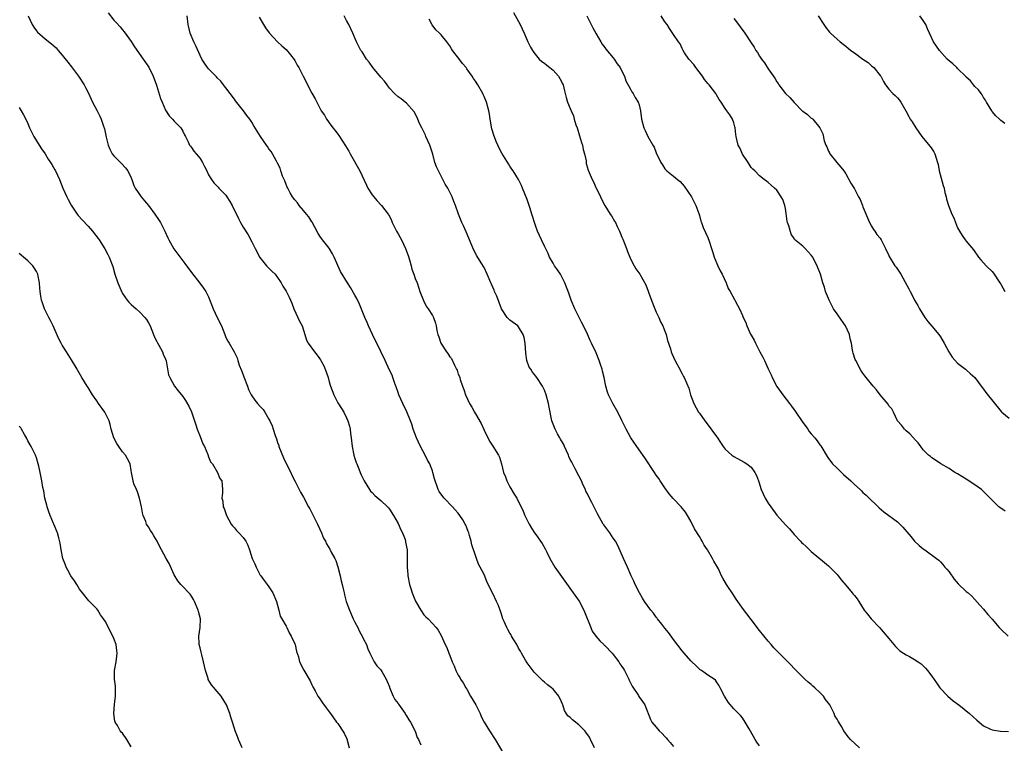
# Model space of a CAD drawing. Units: inches. Extents: x 2628000 to 2631000, y 1488000 to 1491000.
# Drawn here: x 2629239 to 2629468, y 1489590 to 1489758 of the extents above; entities that cross this region are included whole.
import ezdxf

# ---------------------------------------------------------------- set-up
doc = ezdxf.new("R2010")
doc.units = ezdxf.units.IN
doc.header["$MEASUREMENT"] = 0
doc.layers.add('LD26281488_10ft', color=91, linetype='Continuous')

msp = doc.modelspace()

# ---------------------------------------------------------------- linework, layer by layer
at = {"layer": 'LD26281488_10ft'}
for points, elevation in [([(2629259.69, 1489759.69), (2629261, 1489758.02), (2629261.5, 1489757.5), (2629262.45, 1489756.45), (2629263, 1489755.76), (2629263.35, 1489755.35), (2629265, 1489753.06), (2629265.79, 1489751.79), (2629267.81, 1489749), (2629269.08, 1489747.08), (2629270.08, 1489745), (2629270.9, 1489742.9), (2629271.85, 1489739.85), (2629272.17, 1489739), (2629273, 1489737.1), (2629273.8, 1489735.8), (2629274.63, 1489735), (2629275, 1489734.56), (2629276.56, 1489733), (2629277, 1489732.26), (2629277.37, 1489731.37), (2629277.61, 1489731), (2629278.27, 1489729.73), (2629278.58, 1489729), (2629278.76, 1489728.76), (2629279, 1489728.48), (2629279.59, 1489727.59), (2629280.13, 1489727), (2629281, 1489725.93), (2629281.59, 1489725), (2629282.07, 1489724.07), (2629282.56, 1489723), (2629283, 1489722.12), (2629283.65, 1489721), (2629284.22, 1489720.22), (2629285, 1489719.46), (2629285.2, 1489719.2), (2629285.4, 1489719), (2629287, 1489717.35), (2629287.25, 1489717), (2629287.93, 1489715.93), (2629288.46, 1489715), (2629289.93, 1489711.93), (2629290.42, 1489711), (2629291, 1489709.94), (2629292.19, 1489708.19), (2629293, 1489706.56), (2629293.83, 1489705), (2629294.89, 1489702.89), (2629296.43, 1489701), (2629296.7, 1489700.7), (2629297, 1489700.43), (2629297.7, 1489699.7), (2629298.44, 1489699), (2629299, 1489698.28), (2629299.86, 1489697), (2629300.26, 1489696.26), (2629301, 1489695.1), (2629301.69, 1489693.69), (2629302, 1489693), (2629302.33, 1489692.33), (2629302.8, 1489691), (2629304.13, 1489688.13), (2629304.71, 1489687), (2629305.38, 1489685), (2629305.74, 1489683.74), (2629306.1, 1489683), (2629307.56, 1489681), (2629308.23, 1489680.23), (2629309, 1489679.15), (2629309.09, 1489679), (2629309.75, 1489677.75), (2629310.33, 1489676.33), (2629310.75, 1489675), (2629311, 1489674.02), (2629311.31, 1489673), (2629312.06, 1489671), (2629313, 1489669.14), (2629313.87, 1489667.87), (2629314.37, 1489667), (2629315, 1489665.69), (2629315.3, 1489665), (2629315.7, 1489663.7), (2629315.86, 1489663), (2629315.98, 1489662.02), (2629316.14, 1489661), (2629316.35, 1489659), (2629316.74, 1489657), (2629317, 1489656.19), (2629317.31, 1489655.31), (2629317.4, 1489655), (2629317.86, 1489653.86), (2629318.19, 1489653), (2629318.43, 1489652.43), (2629319.11, 1489651), (2629320.37, 1489649), (2629320.63, 1489648.63), (2629321, 1489648.3), (2629321.62, 1489647.62), (2629323, 1489646.47), (2629324.57, 1489645), (2629324.75, 1489644.75), (2629325, 1489644.49), (2629325.97, 1489643), (2629327, 1489641.12), (2629327.64, 1489639.64), (2629328, 1489639), (2629328.62, 1489637.38), (2629328.74, 1489637), (2629328.77, 1489636.77), (2629329.09, 1489635), (2629329.1, 1489633), (2629329.09, 1489631), (2629329.26, 1489629.26), (2629329.27, 1489629), (2629329.64, 1489627), (2629329.94, 1489626.06), (2629330.25, 1489625), (2629331.07, 1489623.07), (2629332.31, 1489621), (2629333, 1489619.94), (2629333.47, 1489619.47), (2629333.99, 1489619), (2629335, 1489617.89), (2629335.84, 1489617), (2629336.36, 1489616.37), (2629337, 1489615.09), (2629337.92, 1489613), (2629338.31, 1489612.31), (2629338.77, 1489611), (2629339, 1489610.45), (2629339.55, 1489609), (2629340.07, 1489608.07), (2629340.43, 1489607), (2629341, 1489605.87), (2629341.34, 1489605.34), (2629341.51, 1489605), (2629342.13, 1489604.13), (2629342.75, 1489603), (2629343, 1489602.63), (2629343.87, 1489601), (2629345.04, 1489599.04), (2629346.08, 1489597), (2629346.32, 1489596.32), (2629347.01, 1489595.01), (2629348.26, 1489593), (2629349.59, 1489591), (2629351.59, 1489587.59)], 9130), ([(2629353.82, 1489759.82), (2629355.39, 1489757), (2629356.32, 1489755), (2629357, 1489753.36), (2629357.16, 1489753), (2629357.77, 1489751.77), (2629358.2, 1489751), (2629358.52, 1489750.52), (2629359.8, 1489749), (2629360.42, 1489748.42), (2629361, 1489748.02), (2629361.55, 1489747.55), (2629362.3, 1489747), (2629363, 1489746.41), (2629364.3, 1489745), (2629365, 1489743.75), (2629365.23, 1489743.23), (2629365.36, 1489743), (2629365.64, 1489741.64), (2629365.86, 1489741), (2629366.05, 1489740.05), (2629366.37, 1489739), (2629367, 1489737.49), (2629367.18, 1489737), (2629367.77, 1489735.77), (2629367.94, 1489735), (2629368.32, 1489733.68), (2629368.58, 1489733), (2629369.18, 1489731.18), (2629369.63, 1489729.63), (2629369.86, 1489729), (2629370.01, 1489728.01), (2629370.31, 1489727), (2629370.67, 1489725.33), (2629370.69, 1489725), (2629370.74, 1489724.74), (2629371.19, 1489723.19), (2629372.13, 1489721), (2629372.44, 1489720.44), (2629373.06, 1489719), (2629373.7, 1489717.7), (2629374.01, 1489717), (2629374.33, 1489716.33), (2629375.06, 1489715), (2629376.27, 1489713), (2629376.56, 1489712.56), (2629377.32, 1489711.32), (2629377.49, 1489711), (2629377.92, 1489710.08), (2629378.47, 1489709), (2629378.63, 1489708.63), (2629379, 1489707.65), (2629379.19, 1489707.19), (2629380.04, 1489705), (2629380.28, 1489704.28), (2629380.87, 1489703), (2629381.52, 1489701.52), (2629381.88, 1489701), (2629382.26, 1489700.26), (2629383.16, 1489699), (2629384.56, 1489696.56), (2629385.1, 1489695.1), (2629385.18, 1489694.82), (2629386.17, 1489692.17), (2629386.64, 1489691), (2629387, 1489690.18), (2629387.56, 1489689), (2629388, 1489688), (2629388.51, 1489687), (2629389, 1489685.79), (2629389.29, 1489685), (2629389.63, 1489683.63), (2629390.3, 1489681.7), (2629390.47, 1489681), (2629390.59, 1489680.59), (2629391, 1489679.76), (2629391.21, 1489679.21), (2629391.8, 1489678.2), (2629392.43, 1489677), (2629392.61, 1489676.61), (2629393, 1489675.9), (2629393.28, 1489675.28), (2629393.48, 1489675), (2629394.54, 1489672.55), (2629394.96, 1489671), (2629395.73, 1489669), (2629396.83, 1489667), (2629397, 1489666.74), (2629398.28, 1489665), (2629398.6, 1489664.6), (2629401, 1489661.31), (2629401.21, 1489661), (2629401.92, 1489659.92), (2629402.55, 1489659), (2629403, 1489658.42), (2629404.57, 1489657), (2629405, 1489656.71), (2629407.41, 1489655.41), (2629408.03, 1489655), (2629409, 1489654.22), (2629409.9, 1489653), (2629410.3, 1489652.3), (2629410.73, 1489651), (2629410.81, 1489650.81), (2629411.38, 1489649), (2629412.28, 1489647), (2629413, 1489645.84), (2629413.58, 1489645), (2629415, 1489643.09), (2629417, 1489640.82), (2629417.9, 1489639.9), (2629419, 1489638.55), (2629420.5, 1489637), (2629420.75, 1489636.75), (2629421, 1489636.48), (2629421.77, 1489635.77), (2629422.55, 1489635), (2629423, 1489634.59), (2629426.05, 1489632.05), (2629427, 1489631.3), (2629427.34, 1489631), (2629429, 1489629.27), (2629429.24, 1489629), (2629430, 1489628), (2629431, 1489626.77), (2629432.53, 1489625), (2629432.74, 1489624.74), (2629433, 1489624.38), (2629433.62, 1489623.62), (2629434.07, 1489623), (2629435.31, 1489621), (2629436.04, 1489620.04), (2629436.93, 1489619), (2629438.84, 1489617), (2629440.55, 1489615), (2629441, 1489614.41), (2629442.18, 1489613), (2629442.57, 1489612.57), (2629443, 1489612.13), (2629443.57, 1489611.57), (2629444.38, 1489611), (2629445, 1489610.61), (2629445.78, 1489610.22), (2629447, 1489609.56), (2629447.85, 1489609), (2629448.51, 1489608.51), (2629449, 1489608.09), (2629449.53, 1489607.53), (2629450.02, 1489607), (2629451, 1489605.67), (2629452.09, 1489604.09), (2629452.88, 1489603), (2629454.75, 1489601), (2629455.97, 1489599.97), (2629457.26, 1489599), (2629459.77, 1489597), (2629461.45, 1489595.45), (2629463, 1489594.13), (2629464.6, 1489593.4), (2629465, 1489593.18), (2629466.94, 1489592.94), (2629468.81, 1489592.81)], 9080), ([(2629241.07, 1489759), (2629242.04, 1489757), (2629242.36, 1489756.36), (2629243, 1489755.55), (2629243.26, 1489755.26), (2629245, 1489753.68), (2629246.53, 1489752.53), (2629247.57, 1489751.57), (2629248.03, 1489751), (2629249, 1489749.91), (2629250.3, 1489748.3), (2629251.17, 1489747.17), (2629252.74, 1489745), (2629254.09, 1489743), (2629254.42, 1489742.42), (2629255, 1489741.23), (2629255.68, 1489739.68), (2629256.01, 1489739), (2629257.07, 1489737), (2629257.69, 1489735.69), (2629258.05, 1489735), (2629258.59, 1489733.41), (2629258.81, 1489732.81), (2629259.18, 1489730.82), (2629259.64, 1489729), (2629260.06, 1489728.06), (2629260.62, 1489727), (2629261, 1489726.51), (2629261.74, 1489725.74), (2629262.76, 1489724.76), (2629263.72, 1489723.72), (2629264.23, 1489723), (2629265, 1489721.38), (2629265.16, 1489721), (2629265.64, 1489719.64), (2629265.93, 1489719), (2629267.32, 1489717), (2629268.1, 1489716.1), (2629269.01, 1489715.01), (2629270.48, 1489713), (2629271.52, 1489711.52), (2629271.81, 1489711), (2629272.83, 1489709), (2629273.5, 1489707.5), (2629273.76, 1489707), (2629274.93, 1489704.93), (2629277, 1489702.1), (2629277.49, 1489701.49), (2629279, 1489699.45), (2629280.98, 1489696.98), (2629281.78, 1489695.78), (2629282.35, 1489695), (2629283, 1489693.79), (2629284.07, 1489691), (2629285, 1489688.94), (2629285.99, 1489687), (2629286.77, 1489685), (2629286.82, 1489684.82), (2629287, 1489684.33), (2629287.44, 1489683.44), (2629287.74, 1489683), (2629288.96, 1489680.96), (2629289.63, 1489679.63), (2629289.76, 1489679), (2629290.13, 1489677.87), (2629290.65, 1489676.65), (2629291, 1489675.69), (2629291.2, 1489675.2), (2629292.04, 1489673), (2629292.28, 1489672.28), (2629292.85, 1489671), (2629293, 1489670.75), (2629293.73, 1489669.74), (2629294.36, 1489669), (2629295, 1489668.29), (2629295.64, 1489667.64), (2629296.07, 1489667), (2629297, 1489665.35), (2629297.18, 1489665), (2629297.79, 1489663.79), (2629298, 1489663), (2629298.46, 1489661.54), (2629298.76, 1489660.76), (2629299, 1489659.97), (2629299.27, 1489659.27), (2629299.34, 1489659), (2629300.37, 1489656.37), (2629301.7, 1489653.7), (2629302.09, 1489653), (2629302.35, 1489652.35), (2629303.11, 1489650.89), (2629304.04, 1489649), (2629304.37, 1489648.37), (2629305, 1489647.25), (2629306.19, 1489645), (2629306.51, 1489644.51), (2629307, 1489643.58), (2629307.26, 1489643), (2629308.28, 1489641), (2629309.21, 1489639), (2629309.72, 1489637.72), (2629310.12, 1489637), (2629310.4, 1489636.4), (2629311.14, 1489635.14), (2629311.24, 1489635), (2629311.5, 1489634.5), (2629312.33, 1489633), (2629312.55, 1489632.55), (2629313.03, 1489631.03), (2629313.56, 1489629), (2629313.81, 1489627.81), (2629314.04, 1489627), (2629314.36, 1489625.64), (2629314.47, 1489625), (2629314.56, 1489624.56), (2629314.97, 1489623), (2629315.69, 1489621), (2629316.61, 1489619), (2629317, 1489618.23), (2629317.66, 1489617), (2629318.08, 1489616.08), (2629318.69, 1489615), (2629318.78, 1489614.78), (2629319, 1489614.3), (2629319.64, 1489613), (2629319.99, 1489611.99), (2629320.46, 1489611), (2629321, 1489609.92), (2629321.48, 1489609), (2629322.1, 1489608.1), (2629323, 1489607.16), (2629323.27, 1489606.73), (2629324.27, 1489605), (2629324.46, 1489604.46), (2629325, 1489603.23), (2629325.05, 1489603.05), (2629325.86, 1489601), (2629326.29, 1489600.29), (2629327, 1489599.36), (2629327.14, 1489599.14), (2629328.65, 1489597), (2629328.77, 1489596.77), (2629329, 1489596.43), (2629329.51, 1489595.51), (2629329.87, 1489595), (2629330.91, 1489593.09), (2629331, 1489592.87), (2629331.44, 1489591.44), (2629331.77, 1489591), (2629332.31, 1489589.69)], 9140), ([(2629372.67, 1489589), (2629371.74, 1489591), (2629371.47, 1489591.47), (2629370.66, 1489592.66), (2629370.37, 1489593), (2629369, 1489594.38), (2629367.5, 1489595.5), (2629367, 1489596.05), (2629366.48, 1489596.48), (2629365.7, 1489597.7), (2629365.29, 1489599), (2629365.19, 1489599.19), (2629365, 1489599.68), (2629364.33, 1489601), (2629363, 1489602.63), (2629362.61, 1489603), (2629361.69, 1489603.69), (2629361, 1489604.31), (2629360.61, 1489604.61), (2629359, 1489606.19), (2629358.62, 1489606.62), (2629357, 1489608.76), (2629356.61, 1489609.39), (2629355.67, 1489611), (2629355.45, 1489611.45), (2629355, 1489612.15), (2629354.56, 1489613), (2629353.87, 1489614.12), (2629353.39, 1489615), (2629353.28, 1489615.28), (2629353, 1489615.64), (2629352.53, 1489616.53), (2629352.24, 1489617), (2629351.63, 1489618.37), (2629351.37, 1489619), (2629351, 1489620.07), (2629350.7, 1489621), (2629350.23, 1489622.23), (2629349.91, 1489623), (2629349, 1489624.87), (2629347.93, 1489627), (2629347.65, 1489627.65), (2629347, 1489629.3), (2629346.1, 1489631), (2629345.67, 1489631.67), (2629345.22, 1489633), (2629345, 1489633.7), (2629344.15, 1489636.15), (2629344, 1489637), (2629343.63, 1489638.37), (2629343.43, 1489639), (2629343.3, 1489639.3), (2629343, 1489640.16), (2629342.71, 1489640.71), (2629342.6, 1489641), (2629342.02, 1489641.98), (2629341.38, 1489643), (2629341, 1489643.51), (2629340.29, 1489644.29), (2629339.68, 1489645), (2629337.73, 1489647), (2629337.39, 1489647.39), (2629336.58, 1489648.58), (2629336.34, 1489649), (2629336.02, 1489649.98), (2629335.62, 1489651), (2629335.47, 1489651.47), (2629335.12, 1489653), (2629335, 1489653.34), (2629334.51, 1489654.51), (2629334.35, 1489655), (2629333.87, 1489655.87), (2629333.34, 1489657), (2629332.24, 1489659), (2629331.29, 1489661), (2629330.55, 1489663), (2629330.17, 1489664.17), (2629329.88, 1489665), (2629329.03, 1489667.03), (2629328.08, 1489669), (2629327.22, 1489671), (2629327, 1489671.58), (2629326.65, 1489672.65), (2629326.16, 1489673.84), (2629325.77, 1489675), (2629325.6, 1489675.6), (2629325, 1489676.75), (2629324.01, 1489679), (2629323, 1489681.04), (2629322.08, 1489683), (2629321.71, 1489683.71), (2629321.07, 1489685), (2629320.12, 1489687), (2629319.8, 1489687.8), (2629319.28, 1489689), (2629319, 1489689.75), (2629318.03, 1489692.03), (2629317.4, 1489693.4), (2629317, 1489694.14), (2629315.94, 1489695.94), (2629315.24, 1489697), (2629313.66, 1489699.66), (2629312.18, 1489703), (2629311.77, 1489703.77), (2629311, 1489705.04), (2629309.42, 1489707), (2629309.26, 1489707.26), (2629309, 1489707.6), (2629308.48, 1489708.48), (2629307.08, 1489711.08), (2629307, 1489711.16), (2629306.31, 1489712.31), (2629305.75, 1489713), (2629305, 1489713.84), (2629304.03, 1489715), (2629303.61, 1489715.61), (2629303, 1489716.28), (2629302.45, 1489717), (2629301.95, 1489717.95), (2629301.37, 1489719), (2629301.27, 1489719.27), (2629301, 1489719.86), (2629300.68, 1489720.68), (2629300.17, 1489721.83), (2629299.75, 1489723), (2629299.62, 1489723.62), (2629299, 1489724.78), (2629298.94, 1489724.94), (2629298.74, 1489725.26), (2629297.86, 1489727), (2629297.54, 1489727.54), (2629297, 1489728.17), (2629296.69, 1489728.69), (2629296.45, 1489729), (2629295.04, 1489731.04), (2629294.26, 1489732.26), (2629293.49, 1489733.49), (2629293, 1489734.32), (2629292.54, 1489735), (2629291.88, 1489735.88), (2629291.09, 1489737), (2629289.28, 1489739.28), (2629289, 1489739.67), (2629288, 1489741), (2629287, 1489742.28), (2629286.7, 1489742.7), (2629286.45, 1489743), (2629285.82, 1489743.82), (2629285, 1489744.63), (2629284.84, 1489744.84), (2629283, 1489746.71), (2629282.77, 1489747), (2629282.05, 1489748.05), (2629281.45, 1489749), (2629281, 1489749.81), (2629280.06, 1489752.06), (2629279.59, 1489753), (2629278.72, 1489755), (2629278.26, 1489757), (2629278, 1489759)], 9120), ([(2629294.75, 1489758.75), (2629295.75, 1489757), (2629296.21, 1489756.21), (2629297.06, 1489755.06), (2629299, 1489753.01), (2629300.04, 1489752.04), (2629301, 1489751.18), (2629301.99, 1489749.99), (2629302.87, 1489748.87), (2629303, 1489748.66), (2629303.59, 1489747.59), (2629303.94, 1489747), (2629304.95, 1489745), (2629307, 1489741.06), (2629307.75, 1489739.75), (2629309, 1489737.24), (2629309.14, 1489737), (2629309.92, 1489735.92), (2629310.39, 1489735), (2629310.67, 1489734.67), (2629311, 1489734.17), (2629311.87, 1489733), (2629312.38, 1489732.38), (2629313, 1489731.51), (2629313.23, 1489731.23), (2629314.07, 1489729.93), (2629314.81, 1489728.81), (2629315.59, 1489727.59), (2629315.87, 1489727), (2629318.1, 1489723), (2629319.67, 1489719.67), (2629320.01, 1489719), (2629321, 1489717.47), (2629321.36, 1489717), (2629322.11, 1489716.11), (2629323.16, 1489715), (2629324.71, 1489713), (2629324.82, 1489712.82), (2629325, 1489712.49), (2629325.46, 1489711.46), (2629325.64, 1489711), (2629326.62, 1489709), (2629327, 1489708.4), (2629327.51, 1489707.51), (2629327.77, 1489707), (2629328.75, 1489705), (2629329.34, 1489703.34), (2629329.65, 1489702.35), (2629330.02, 1489701), (2629330.21, 1489700.21), (2629330.67, 1489699), (2629331, 1489698.04), (2629331.41, 1489697), (2629331.8, 1489695.8), (2629332.1, 1489695), (2629332.89, 1489692.89), (2629333.57, 1489691.57), (2629334.01, 1489691), (2629335, 1489689.41), (2629335.23, 1489689), (2629335.68, 1489687.68), (2629335.85, 1489687), (2629336.02, 1489685.98), (2629336.28, 1489685), (2629336.5, 1489684.5), (2629336.94, 1489683), (2629338.25, 1489681), (2629338.6, 1489680.6), (2629339, 1489679.8), (2629339.41, 1489679.41), (2629340.09, 1489677.91), (2629340.61, 1489677), (2629340.73, 1489676.73), (2629341, 1489675.84), (2629341.28, 1489675.28), (2629341.34, 1489675), (2629341.46, 1489674.54), (2629342, 1489673), (2629342.28, 1489672.28), (2629342.69, 1489671), (2629343.61, 1489669), (2629344.15, 1489668.15), (2629344.76, 1489667), (2629345, 1489666.63), (2629346.33, 1489664.33), (2629347, 1489662.77), (2629348.27, 1489660.27), (2629349, 1489659.08), (2629350.33, 1489657), (2629350.54, 1489656.54), (2629351, 1489655), (2629351.52, 1489653), (2629351.95, 1489651.95), (2629352.26, 1489651), (2629353, 1489649.61), (2629353.96, 1489647.96), (2629354.56, 1489647), (2629356.03, 1489644.03), (2629356.45, 1489643), (2629357.46, 1489641), (2629358.02, 1489640.02), (2629358.69, 1489639), (2629359, 1489638.58), (2629360.09, 1489637), (2629360.47, 1489636.47), (2629361.21, 1489635.21), (2629361.56, 1489634.44), (2629362.29, 1489633), (2629363.44, 1489631), (2629365.72, 1489627.72), (2629367.71, 1489625), (2629369.07, 1489623.07), (2629370.14, 1489621), (2629371.8, 1489617), (2629372.13, 1489616.13), (2629372.95, 1489615), (2629373.85, 1489613.85), (2629374.79, 1489613), (2629374.89, 1489612.89), (2629375, 1489612.8), (2629376.72, 1489611), (2629377, 1489610.68), (2629378.28, 1489609), (2629378.54, 1489608.54), (2629379, 1489607.91), (2629379.37, 1489607.37), (2629379.6, 1489607), (2629380.25, 1489605.75), (2629380.62, 1489605), (2629380.72, 1489604.72), (2629381.38, 1489603.38), (2629382.84, 1489601.16), (2629382.96, 1489600.96), (2629383.76, 1489599.76), (2629384.33, 1489599), (2629385.62, 1489595.62), (2629385.95, 1489595), (2629387, 1489593.81), (2629387.65, 1489593), (2629388.35, 1489592.35), (2629389, 1489591.67), (2629389.32, 1489591.32), (2629389.56, 1489591), (2629390.24, 1489590.24), (2629391, 1489589.33)], 9110), ([(2629411, 1489589.49), (2629410.35, 1489590.35), (2629409.95, 1489591), (2629408.9, 1489592.9), (2629408.56, 1489593.44), (2629407.66, 1489595), (2629407, 1489596), (2629406.56, 1489596.56), (2629405.53, 1489597.53), (2629405, 1489598.12), (2629403.66, 1489599.66), (2629402.84, 1489601), (2629401.86, 1489603), (2629401.55, 1489603.55), (2629401, 1489604.39), (2629400.74, 1489604.74), (2629400.42, 1489605), (2629399, 1489605.9), (2629398.37, 1489606.37), (2629397.46, 1489607), (2629397.17, 1489607.17), (2629397, 1489607.31), (2629396.16, 1489608.16), (2629395.24, 1489609), (2629395, 1489609.24), (2629393.45, 1489611), (2629393, 1489611.55), (2629391, 1489614.19), (2629389.83, 1489615.83), (2629389, 1489616.81), (2629388.28, 1489617.72), (2629387.28, 1489619), (2629387.17, 1489619.17), (2629387, 1489619.38), (2629386.32, 1489620.32), (2629385.7, 1489621), (2629384.27, 1489623), (2629383.8, 1489623.8), (2629383.07, 1489625), (2629382.06, 1489627), (2629381.74, 1489627.74), (2629381.14, 1489629), (2629380.27, 1489631), (2629379.35, 1489633), (2629378.04, 1489636.04), (2629377.52, 1489637), (2629377, 1489637.75), (2629376.17, 1489639), (2629375, 1489640.5), (2629374.8, 1489640.8), (2629374.68, 1489641), (2629373.34, 1489643.34), (2629371.99, 1489646.01), (2629371.31, 1489647.31), (2629371, 1489648), (2629370.66, 1489648.66), (2629370.53, 1489649), (2629370.03, 1489650.03), (2629369.63, 1489651), (2629369, 1489652.22), (2629368.72, 1489652.72), (2629368.59, 1489653), (2629368.16, 1489653.84), (2629367.34, 1489655.34), (2629367, 1489656.02), (2629366.69, 1489656.69), (2629366.57, 1489657), (2629365.67, 1489659), (2629365.48, 1489659.48), (2629365, 1489660.29), (2629364.75, 1489660.75), (2629364.59, 1489661), (2629364.05, 1489661.95), (2629363.49, 1489663), (2629362.76, 1489665), (2629362.14, 1489668.14), (2629361.95, 1489669), (2629361.38, 1489671), (2629361, 1489672.07), (2629360.7, 1489672.7), (2629360.52, 1489673), (2629359.25, 1489675), (2629359.14, 1489675.14), (2629359, 1489675.37), (2629358.26, 1489676.26), (2629357.81, 1489677), (2629357.47, 1489677.47), (2629356.94, 1489679), (2629356.67, 1489680.67), (2629356.54, 1489683), (2629356.31, 1489684.31), (2629356.1, 1489685), (2629355, 1489686.8), (2629354.79, 1489687), (2629353, 1489688.35), (2629352.66, 1489688.66), (2629352.36, 1489689), (2629351.01, 1489691.01), (2629350.48, 1489692.48), (2629349.93, 1489693.93), (2629349.41, 1489695), (2629349.3, 1489695.3), (2629348.69, 1489696.69), (2629348.53, 1489697), (2629347.74, 1489699), (2629347, 1489700.57), (2629346.32, 1489701.68), (2629345.28, 1489703.28), (2629344.59, 1489704.59), (2629342.84, 1489708.84), (2629342.23, 1489710.23), (2629341.83, 1489711), (2629341.03, 1489713), (2629340.33, 1489715), (2629339.94, 1489715.94), (2629339.57, 1489717), (2629338.6, 1489719), (2629337.94, 1489719.94), (2629337.44, 1489721), (2629337, 1489721.79), (2629336.37, 1489723), (2629335.93, 1489723.93), (2629335.58, 1489725), (2629335.09, 1489726.91), (2629334.54, 1489728.54), (2629334.42, 1489729), (2629333.49, 1489731), (2629333.35, 1489731.35), (2629332.68, 1489732.68), (2629332.49, 1489733), (2629331.99, 1489734.01), (2629331.58, 1489735), (2629331.44, 1489735.44), (2629330.73, 1489736.73), (2629329, 1489738.71), (2629328.68, 1489739), (2629327.73, 1489739.73), (2629327, 1489740.24), (2629326.21, 1489741), (2629325, 1489742.25), (2629324.44, 1489743), (2629323.85, 1489743.85), (2629323, 1489744.8), (2629321.14, 1489747), (2629320.3, 1489748.3), (2629319.7, 1489749), (2629318.65, 1489750.65), (2629318.39, 1489751), (2629317.89, 1489751.89), (2629317.32, 1489753), (2629316.5, 1489755), (2629316.01, 1489756.01), (2629315.55, 1489757), (2629315, 1489757.93), (2629314.5, 1489759)], 9100), ([(2629434.23, 1489589), (2629432.13, 1489591), (2629431.59, 1489591.59), (2629430.58, 1489593), (2629430.03, 1489593.97), (2629429.41, 1489595), (2629429.24, 1489595.24), (2629429, 1489595.7), (2629428.5, 1489596.5), (2629428.31, 1489597), (2629427.64, 1489598.36), (2629427.28, 1489599), (2629427, 1489599.43), (2629426.29, 1489600.29), (2629425.81, 1489601), (2629425, 1489601.91), (2629423.79, 1489603), (2629423.35, 1489603.35), (2629423, 1489603.72), (2629422.27, 1489604.27), (2629421.52, 1489605), (2629421.23, 1489605.23), (2629419, 1489607.47), (2629418.28, 1489608.28), (2629417, 1489609.56), (2629415.51, 1489611), (2629414.28, 1489612.28), (2629413.66, 1489613), (2629413, 1489613.79), (2629411, 1489616.27), (2629409, 1489618.82), (2629407, 1489621.43), (2629405.9, 1489623), (2629405.58, 1489623.58), (2629405, 1489624.37), (2629404.76, 1489624.76), (2629404.58, 1489625), (2629403.74, 1489626.26), (2629403.28, 1489627), (2629402.44, 1489628.44), (2629402.16, 1489629), (2629401.42, 1489630.58), (2629401.21, 1489631), (2629400.36, 1489632.36), (2629400.06, 1489633), (2629398.86, 1489635), (2629398.13, 1489636.13), (2629397.68, 1489637), (2629397.41, 1489637.41), (2629397, 1489638.13), (2629395.9, 1489639.9), (2629395, 1489641.69), (2629394.24, 1489643), (2629393.75, 1489643.75), (2629392.77, 1489645), (2629390.93, 1489646.93), (2629390.02, 1489648.02), (2629389, 1489649.38), (2629387.91, 1489651), (2629387.56, 1489651.56), (2629387, 1489652.33), (2629386.55, 1489653), (2629384.36, 1489656.36), (2629383, 1489658.24), (2629381.07, 1489661), (2629379.97, 1489663), (2629379, 1489665.07), (2629378.03, 1489667), (2629376.88, 1489669), (2629375.9, 1489671), (2629375.64, 1489671.64), (2629375.29, 1489673), (2629374.9, 1489675), (2629374.53, 1489676.53), (2629374.45, 1489677), (2629374.07, 1489678.07), (2629373.76, 1489679), (2629373, 1489680.75), (2629371.91, 1489683), (2629371.65, 1489683.65), (2629371, 1489685.09), (2629370.11, 1489687), (2629369.71, 1489687.71), (2629368.05, 1489691), (2629367.21, 1489693), (2629366.64, 1489694.64), (2629365.75, 1489697), (2629365, 1489698.54), (2629364.74, 1489699), (2629364.07, 1489700.07), (2629363.37, 1489701), (2629363, 1489701.59), (2629362.21, 1489703), (2629361.84, 1489703.84), (2629361, 1489705.54), (2629360.31, 1489707), (2629359.41, 1489709), (2629359, 1489710.12), (2629358.72, 1489711), (2629358.28, 1489712.28), (2629358.11, 1489713), (2629357.72, 1489714.28), (2629357, 1489716.39), (2629355.93, 1489719), (2629355.65, 1489719.65), (2629355, 1489721), (2629353.75, 1489723), (2629353.43, 1489723.43), (2629353, 1489724.11), (2629352.63, 1489724.63), (2629351.13, 1489727.13), (2629350.43, 1489728.43), (2629350.2, 1489729), (2629349.82, 1489729.82), (2629349.28, 1489731.28), (2629348.82, 1489732.82), (2629348.42, 1489735), (2629348.21, 1489736.21), (2629348.1, 1489737), (2629347.56, 1489739), (2629347, 1489740.29), (2629346.76, 1489740.76), (2629346.67, 1489741), (2629345.52, 1489743), (2629345, 1489743.84), (2629344.51, 1489744.51), (2629344.21, 1489745), (2629343, 1489746.74), (2629342.79, 1489747), (2629341.95, 1489747.95), (2629341.09, 1489749.09), (2629339.67, 1489751), (2629339.4, 1489751.4), (2629339, 1489752.07), (2629338.33, 1489753), (2629337, 1489754.59), (2629336.63, 1489755), (2629335.8, 1489755.81), (2629334.96, 1489756.96), (2629334.23, 1489758.23)], 9090), ([(2629370.89, 1489759), (2629371.9, 1489757), (2629372.24, 1489756.24), (2629373, 1489754.84), (2629374.08, 1489753), (2629374.43, 1489752.43), (2629375, 1489751.7), (2629375.28, 1489751.28), (2629377, 1489749.28), (2629377.21, 1489749), (2629377.91, 1489747.91), (2629378.57, 1489747), (2629379, 1489746.2), (2629379.57, 1489745), (2629379.94, 1489743.94), (2629381, 1489742.01), (2629381.34, 1489741.34), (2629381.61, 1489741), (2629382.08, 1489740.08), (2629382.81, 1489739), (2629383, 1489738.35), (2629383.29, 1489737), (2629383.52, 1489735), (2629384.07, 1489733), (2629384.38, 1489732.38), (2629385.02, 1489731.02), (2629386.21, 1489729), (2629386.49, 1489728.49), (2629387, 1489727.21), (2629388.05, 1489725), (2629388.4, 1489724.4), (2629389, 1489723.48), (2629389.45, 1489723), (2629391, 1489721.79), (2629391.91, 1489721), (2629392.52, 1489720.52), (2629393, 1489720), (2629393.47, 1489719.47), (2629395.15, 1489717), (2629396.2, 1489715), (2629396.86, 1489713.14), (2629397, 1489712.62), (2629397.32, 1489711.32), (2629397.47, 1489711), (2629397.88, 1489709.88), (2629399, 1489707.54), (2629399.3, 1489706.7), (2629399.84, 1489705), (2629400.09, 1489704.09), (2629400.46, 1489703), (2629401.32, 1489701), (2629401.84, 1489699.84), (2629402.31, 1489699), (2629403.23, 1489697), (2629403.72, 1489695.72), (2629404.16, 1489695), (2629405.15, 1489693.15), (2629405.26, 1489693), (2629405.84, 1489691.84), (2629406.3, 1489691), (2629407, 1489689.47), (2629407.2, 1489689), (2629407.77, 1489687.77), (2629408.03, 1489687), (2629408.88, 1489685.12), (2629409, 1489684.9), (2629409.71, 1489683.71), (2629410.02, 1489683), (2629411.08, 1489681), (2629411.78, 1489679.78), (2629412.09, 1489679), (2629412.98, 1489677.02), (2629413.66, 1489675.66), (2629413.94, 1489675), (2629414.97, 1489672.97), (2629416.38, 1489671), (2629417.91, 1489669), (2629418.41, 1489668.41), (2629419.25, 1489667.25), (2629419.39, 1489667), (2629420.84, 1489664.84), (2629422.2, 1489663), (2629422.52, 1489662.52), (2629423, 1489661.92), (2629423.84, 1489661), (2629424.35, 1489660.35), (2629425, 1489659.43), (2629425.19, 1489659.19), (2629426.66, 1489656.66), (2629427, 1489656.23), (2629427.52, 1489655.52), (2629427.96, 1489655), (2629429, 1489653.99), (2629429.48, 1489653.48), (2629430.48, 1489652.48), (2629432.16, 1489651), (2629433, 1489650.17), (2629434.36, 1489649), (2629434.69, 1489648.69), (2629435, 1489648.34), (2629435.74, 1489647.74), (2629437, 1489646.49), (2629437.79, 1489645.79), (2629438.54, 1489645), (2629438.78, 1489644.78), (2629439.85, 1489643.85), (2629443, 1489641.51), (2629443.53, 1489641), (2629444.26, 1489640.26), (2629445.19, 1489639.19), (2629446.09, 1489638.09), (2629447, 1489637.04), (2629448.05, 1489636.05), (2629449, 1489635.22), (2629449.36, 1489635), (2629452.09, 1489633), (2629452.61, 1489632.61), (2629453, 1489632.23), (2629453.59, 1489631.59), (2629454.05, 1489631), (2629454.5, 1489630.5), (2629455, 1489629.9), (2629456.21, 1489628.21), (2629457.1, 1489627.1), (2629459, 1489625.32), (2629459.41, 1489625), (2629460.27, 1489624.27), (2629461, 1489623.51), (2629462.14, 1489622.14), (2629463, 1489621.22), (2629464.01, 1489620.01), (2629465, 1489618.93), (2629466.63, 1489617), (2629467, 1489616.62), (2629468.72, 1489615)], 9070), ([(2629468, 1489644), (2629466.81, 1489644.81), (2629466.58, 1489645), (2629465, 1489646.52), (2629463.81, 1489647.81), (2629462.78, 1489648.78), (2629462.52, 1489649), (2629461, 1489650.08), (2629459, 1489651.41), (2629457, 1489652.65), (2629456.36, 1489653), (2629455, 1489653.88), (2629453.08, 1489655), (2629451.84, 1489655.84), (2629451, 1489656.39), (2629450.66, 1489656.66), (2629450.2, 1489657), (2629449, 1489658.25), (2629448.42, 1489659), (2629447.85, 1489659.85), (2629447, 1489660.68), (2629446.87, 1489660.87), (2629446.72, 1489661), (2629445.92, 1489661.92), (2629445, 1489662.65), (2629444.65, 1489663), (2629443.96, 1489663.96), (2629443.03, 1489665), (2629442.06, 1489667), (2629441.73, 1489667.73), (2629441, 1489668.45), (2629440.82, 1489668.82), (2629439, 1489671.02), (2629438.17, 1489672.17), (2629437.38, 1489673), (2629435.71, 1489675), (2629435.4, 1489675.4), (2629435, 1489676.01), (2629434.59, 1489676.59), (2629433.31, 1489679), (2629433.22, 1489679.22), (2629432.69, 1489680.69), (2629432.64, 1489681), (2629432.6, 1489681.4), (2629432.3, 1489683), (2629432.03, 1489684.03), (2629431.85, 1489685), (2629430.95, 1489687), (2629429.34, 1489689.34), (2629429, 1489689.79), (2629428.18, 1489691), (2629427.78, 1489691.78), (2629427.13, 1489693), (2629427, 1489693.36), (2629426.3, 1489695), (2629426.03, 1489696.03), (2629425.7, 1489697), (2629425.15, 1489699), (2629425, 1489699.42), (2629424.52, 1489700.52), (2629424.36, 1489701), (2629423.69, 1489702.31), (2629423.32, 1489703), (2629423, 1489703.47), (2629422.25, 1489704.25), (2629421.57, 1489705), (2629421, 1489705.51), (2629419.12, 1489707.12), (2629419, 1489707.32), (2629418.29, 1489708.29), (2629417.75, 1489710.25), (2629417.46, 1489711), (2629417.37, 1489711.37), (2629417, 1489714.3), (2629416.88, 1489715), (2629416.35, 1489716.35), (2629416.03, 1489717), (2629415, 1489718.52), (2629414.42, 1489719), (2629413.67, 1489719.67), (2629413, 1489720.33), (2629412.62, 1489720.62), (2629412.03, 1489721), (2629411, 1489721.85), (2629409.89, 1489723), (2629409.42, 1489723.42), (2629409, 1489723.84), (2629408.32, 1489725), (2629407, 1489726.93), (2629406.36, 1489728.36), (2629406, 1489729), (2629405.72, 1489730.28), (2629405.54, 1489731), (2629405.47, 1489731.47), (2629405.32, 1489733), (2629405.27, 1489733.27), (2629405, 1489734.17), (2629404.68, 1489735), (2629404.07, 1489736.07), (2629403.34, 1489737), (2629403, 1489737.5), (2629402.09, 1489739), (2629401.63, 1489739.63), (2629401, 1489740.68), (2629400.83, 1489741), (2629399.27, 1489743), (2629399, 1489743.28), (2629398.21, 1489744.21), (2629397.7, 1489745), (2629396.16, 1489747), (2629395.7, 1489747.71), (2629394.56, 1489749), (2629393.57, 1489750.43), (2629393.21, 1489751), (2629393.17, 1489751.17), (2629393, 1489751.45), (2629392.55, 1489752.55), (2629392.17, 1489753), (2629391, 1489754.68), (2629390.08, 1489756.08), (2629389.5, 1489757), (2629389, 1489757.65), (2629388.13, 1489759)], 9060), ([(2629405, 1489758.37), (2629405.62, 1489757.62), (2629406.49, 1489756.49), (2629407.55, 1489755), (2629409, 1489752.79), (2629409.72, 1489751.72), (2629410.15, 1489751), (2629410.5, 1489750.5), (2629411, 1489749.66), (2629411.44, 1489749), (2629412.1, 1489748.1), (2629413, 1489746.71), (2629414.53, 1489744.53), (2629415, 1489743.71), (2629415.29, 1489743.29), (2629415.48, 1489743), (2629416.97, 1489741), (2629418.05, 1489740.05), (2629419, 1489738.91), (2629420.88, 1489737), (2629421, 1489736.86), (2629422.14, 1489736.14), (2629423, 1489735.29), (2629423.19, 1489735.19), (2629423.38, 1489735), (2629425, 1489733), (2629425.65, 1489731.65), (2629426.02, 1489729.98), (2629426.39, 1489729), (2629426.61, 1489728.61), (2629427, 1489727.57), (2629427.19, 1489727.19), (2629427.3, 1489727), (2629428.94, 1489725), (2629429.89, 1489723.89), (2629430.56, 1489723), (2629431, 1489722.37), (2629432.2, 1489720.2), (2629433, 1489718.87), (2629433.97, 1489717), (2629434.37, 1489716.37), (2629434.86, 1489715), (2629435, 1489714.65), (2629436.55, 1489711), (2629437, 1489710.17), (2629437.44, 1489709.44), (2629437.77, 1489709), (2629438.26, 1489708.26), (2629439, 1489707.36), (2629439.25, 1489707), (2629440.27, 1489705), (2629441, 1489703.4), (2629441.12, 1489703.12), (2629442.43, 1489701), (2629442.68, 1489700.68), (2629443, 1489700.18), (2629443.49, 1489699.49), (2629443.8, 1489699), (2629445.65, 1489695.65), (2629445.94, 1489695), (2629446.32, 1489694.32), (2629446.97, 1489693), (2629447.73, 1489691.73), (2629448.1, 1489691), (2629449.37, 1489689), (2629450.06, 1489688.06), (2629451, 1489686.94), (2629452.61, 1489685), (2629453, 1489684.46), (2629453.88, 1489683), (2629454.98, 1489680.98), (2629455.73, 1489679.73), (2629457, 1489678.39), (2629458.83, 1489677), (2629459, 1489676.85), (2629459.93, 1489675.93), (2629461, 1489675.05), (2629462.72, 1489672.72), (2629463, 1489672.35), (2629463.52, 1489671.52), (2629467.12, 1489667.12), (2629467.24, 1489667), (2629469, 1489665.58)], 9050), ([(2629424.56, 1489759), (2629425.88, 1489757), (2629426.35, 1489756.35), (2629427.25, 1489755.25), (2629427.49, 1489755), (2629429, 1489753.58), (2629429.68, 1489753), (2629430.44, 1489752.44), (2629431, 1489751.95), (2629431.55, 1489751.55), (2629432.2, 1489751), (2629433, 1489750.43), (2629435, 1489748.95), (2629436.18, 1489748.18), (2629437, 1489747.42), (2629437.25, 1489747.25), (2629437.52, 1489747), (2629439, 1489745.17), (2629439.12, 1489745), (2629439.76, 1489743.76), (2629440.25, 1489743), (2629441, 1489742), (2629441.95, 1489741), (2629442.5, 1489740.5), (2629443, 1489740.01), (2629443.47, 1489739.47), (2629443.82, 1489739), (2629444.95, 1489736.95), (2629445.65, 1489735.65), (2629445.98, 1489735), (2629446.41, 1489734.41), (2629447.3, 1489733), (2629448.01, 1489732.01), (2629448.69, 1489731), (2629449, 1489730.6), (2629450.65, 1489728.65), (2629451, 1489728.14), (2629451.48, 1489727.48), (2629451.73, 1489727), (2629452, 1489726), (2629452.35, 1489725), (2629452.47, 1489724.47), (2629452.73, 1489723), (2629453.66, 1489719.66), (2629453.86, 1489719), (2629454.02, 1489718.02), (2629454.31, 1489717), (2629454.44, 1489716.44), (2629454.87, 1489715), (2629455.68, 1489713), (2629456.11, 1489712.11), (2629456.51, 1489711), (2629457, 1489709.83), (2629457.45, 1489709), (2629458.05, 1489708.05), (2629458.77, 1489707), (2629459, 1489706.69), (2629460.67, 1489704.67), (2629461.87, 1489703), (2629462.37, 1489702.37), (2629463.63, 1489701), (2629465, 1489699.62), (2629465.3, 1489699.3), (2629466.83, 1489697), (2629467, 1489696.72), (2629467.93, 1489695)], 9040), ([(2629467.98, 1489734.02), (2629467, 1489734.74), (2629466.69, 1489735), (2629465.83, 1489735.83), (2629465, 1489736.82), (2629464.93, 1489736.93), (2629463.72, 1489739), (2629463.48, 1489739.48), (2629463, 1489740.07), (2629462.68, 1489740.68), (2629462.43, 1489741), (2629461.87, 1489741.87), (2629461, 1489742.64), (2629460.69, 1489743), (2629459.96, 1489743.96), (2629459, 1489744.78), (2629458.9, 1489744.9), (2629457, 1489746.8), (2629456.78, 1489747), (2629455.88, 1489747.88), (2629455, 1489748.6), (2629454.57, 1489749), (2629452.79, 1489751), (2629451.41, 1489753), (2629450.48, 1489755), (2629449.99, 1489755.99), (2629449.59, 1489757), (2629449, 1489757.95), (2629448.25, 1489759)], 9030), ([(2629239, 1489737.74), (2629239.48, 1489737), (2629240.03, 1489736.03), (2629240.57, 1489735), (2629241, 1489734.02), (2629241.42, 1489733), (2629241.93, 1489731.93), (2629242.39, 1489731), (2629243.65, 1489729), (2629244.16, 1489728.16), (2629244.99, 1489727), (2629245.76, 1489725.76), (2629246.29, 1489725), (2629246.54, 1489724.54), (2629247, 1489723.81), (2629247.29, 1489723.29), (2629247.45, 1489723), (2629248.33, 1489721), (2629249.17, 1489719), (2629250.04, 1489717), (2629250.34, 1489716.34), (2629251.03, 1489715.03), (2629252.45, 1489713), (2629252.69, 1489712.69), (2629253.63, 1489711.63), (2629255, 1489710.18), (2629256.02, 1489709), (2629257.34, 1489707.34), (2629257.59, 1489707), (2629258.91, 1489704.91), (2629259.61, 1489703.61), (2629259.92, 1489703), (2629260.78, 1489700.78), (2629261.23, 1489699), (2629261.87, 1489697), (2629262.82, 1489694.82), (2629263, 1489694.52), (2629264.1, 1489693), (2629264.5, 1489692.5), (2629265, 1489691.98), (2629266.16, 1489691), (2629267, 1489690.2), (2629268.15, 1489689), (2629268.53, 1489688.53), (2629269, 1489687.74), (2629269.4, 1489687), (2629270.22, 1489685), (2629270.43, 1489684.43), (2629271, 1489683.36), (2629271.11, 1489683.11), (2629271.43, 1489682.57), (2629272.29, 1489681), (2629272.47, 1489680.47), (2629273, 1489679.28), (2629273.13, 1489678.87), (2629273.69, 1489675.69), (2629273.95, 1489675), (2629275.06, 1489673), (2629275.91, 1489671.91), (2629277, 1489670.6), (2629277.66, 1489669.66), (2629278.4, 1489668.4), (2629279.05, 1489667.05), (2629279.7, 1489665), (2629280.05, 1489664.05), (2629280.34, 1489663), (2629281, 1489661.37), (2629281.65, 1489659.65), (2629282.01, 1489659), (2629282.81, 1489657.19), (2629283, 1489656.64), (2629283.47, 1489655.47), (2629283.89, 1489655), (2629285.03, 1489653), (2629285.59, 1489651.59), (2629286.04, 1489651), (2629286.23, 1489649), (2629286.26, 1489648.26), (2629286.08, 1489647), (2629286.32, 1489646.32), (2629286.38, 1489645), (2629286.62, 1489644.62), (2629287.12, 1489643), (2629288.22, 1489641), (2629288.56, 1489640.56), (2629289, 1489640.09), (2629289.47, 1489639.47), (2629289.98, 1489639), (2629291, 1489637.91), (2629291.64, 1489637), (2629292.12, 1489636.12), (2629292.46, 1489635), (2629293.14, 1489633), (2629293.76, 1489631.76), (2629294.06, 1489631), (2629295, 1489629.14), (2629295.09, 1489629), (2629295.89, 1489627.89), (2629296.56, 1489627), (2629297, 1489626.45), (2629297.91, 1489625), (2629298.74, 1489623), (2629299.29, 1489621), (2629299.62, 1489619.62), (2629300.01, 1489619), (2629301, 1489617.25), (2629301.13, 1489617), (2629301.74, 1489615.74), (2629302.19, 1489615), (2629303, 1489613.19), (2629303.08, 1489613), (2629303.44, 1489611.44), (2629303.84, 1489610.16), (2629304.11, 1489609), (2629305.09, 1489607.08), (2629306.35, 1489605), (2629306.56, 1489604.56), (2629307, 1489603.7), (2629307.21, 1489603.21), (2629307.74, 1489602.26), (2629308.38, 1489601), (2629308.64, 1489600.64), (2629309, 1489600.2), (2629309.46, 1489599.46), (2629310.33, 1489598.33), (2629311, 1489597.41), (2629311.28, 1489597), (2629312.01, 1489596.01), (2629312.72, 1489595), (2629313, 1489594.67), (2629314.47, 1489592.47), (2629315.11, 1489591.11), (2629315.68, 1489589)], 9150), ([(2629290.79, 1489589), (2629290.24, 1489590.24), (2629289.97, 1489591), (2629289.67, 1489591.67), (2629289.17, 1489593), (2629289, 1489593.55), (2629288.51, 1489595), (2629288.16, 1489596.16), (2629287.94, 1489597), (2629287.15, 1489599), (2629285.89, 1489601), (2629285, 1489602.08), (2629283.64, 1489603.64), (2629282.91, 1489604.91), (2629282.86, 1489605.14), (2629282.29, 1489607), (2629282.03, 1489608.03), (2629281.83, 1489609), (2629281.39, 1489610.61), (2629281.25, 1489611.25), (2629281, 1489612.24), (2629280.79, 1489613), (2629280.77, 1489613.23), (2629280.7, 1489615), (2629281.03, 1489617), (2629281.1, 1489619), (2629280.66, 1489620.66), (2629280.59, 1489621), (2629279.72, 1489623), (2629279.49, 1489623.49), (2629279, 1489624.23), (2629278.68, 1489624.68), (2629278.4, 1489625), (2629277, 1489626.47), (2629276.53, 1489627), (2629275.84, 1489627.84), (2629275, 1489629.24), (2629273.85, 1489631.85), (2629273.17, 1489633), (2629272.07, 1489635), (2629271.7, 1489635.7), (2629271.08, 1489637), (2629270.26, 1489638.26), (2629269.85, 1489639), (2629269.51, 1489639.51), (2629269, 1489640.39), (2629268.73, 1489640.73), (2629268.59, 1489641), (2629268.39, 1489641.61), (2629267.79, 1489643), (2629267.62, 1489643.62), (2629267.41, 1489645), (2629266.95, 1489647), (2629266.45, 1489648.45), (2629266.21, 1489649), (2629265.66, 1489650.34), (2629265.44, 1489651), (2629265.39, 1489651.39), (2629265.06, 1489653), (2629265, 1489653.46), (2629264.75, 1489655), (2629264.12, 1489656.12), (2629263.67, 1489657), (2629263, 1489657.74), (2629262.12, 1489659), (2629261.68, 1489659.68), (2629260.99, 1489660.99), (2629260.38, 1489663), (2629260.12, 1489664.12), (2629259.86, 1489665), (2629258.85, 1489667), (2629257.42, 1489669), (2629257, 1489669.62), (2629256.02, 1489671), (2629255, 1489672.71), (2629254.8, 1489673), (2629253.57, 1489675), (2629252.63, 1489676.63), (2629252.43, 1489677), (2629251.16, 1489679.16), (2629249.97, 1489681), (2629249, 1489682.57), (2629248.75, 1489683), (2629248.16, 1489684.16), (2629246.92, 1489687), (2629246.29, 1489688.29), (2629245.9, 1489689), (2629244.89, 1489691), (2629244.41, 1489692.41), (2629244.19, 1489693), (2629244.05, 1489693.95), (2629243.86, 1489695), (2629243.76, 1489695.76), (2629243.71, 1489697), (2629243.41, 1489698.59), (2629243.32, 1489699), (2629243.22, 1489699.22), (2629243, 1489699.62), (2629242.49, 1489700.49), (2629242.14, 1489701), (2629241, 1489702.11), (2629239.99, 1489703), (2629239.43, 1489703.43), (2629239, 1489703.8)], 9160), ([(2629265, 1489589.3), (2629263.99, 1489591), (2629263, 1489592.41), (2629262.67, 1489592.67), (2629262.45, 1489593), (2629261.82, 1489594.18), (2629261.3, 1489595), (2629261.23, 1489595.23), (2629260.98, 1489597), (2629261.12, 1489599.12), (2629261.36, 1489601), (2629261.38, 1489603), (2629261.36, 1489603.36), (2629261.16, 1489605), (2629261.13, 1489607), (2629261.49, 1489609), (2629261.69, 1489610.31), (2629261.74, 1489611), (2629261.65, 1489611.65), (2629261.5, 1489613), (2629261, 1489614.43), (2629260.76, 1489615), (2629259, 1489618.44), (2629258.61, 1489619), (2629257.91, 1489619.91), (2629257.24, 1489621), (2629257, 1489621.35), (2629255.17, 1489623.17), (2629253.73, 1489625), (2629253, 1489625.89), (2629252.35, 1489627), (2629251.81, 1489627.81), (2629251, 1489628.95), (2629250.3, 1489630.3), (2629249.87, 1489631), (2629249.65, 1489631.65), (2629249.1, 1489633), (2629248.72, 1489635), (2629248.55, 1489636.55), (2629248.2, 1489637.8), (2629247.92, 1489639), (2629247.07, 1489641), (2629247, 1489641.14), (2629246.2, 1489643), (2629245.86, 1489643.86), (2629245.5, 1489645), (2629245.39, 1489645.39), (2629244.96, 1489647), (2629244.68, 1489648.68), (2629244.49, 1489649.51), (2629244.27, 1489651), (2629243.88, 1489653), (2629243.55, 1489654.45), (2629243.41, 1489655), (2629243, 1489656.37), (2629242.78, 1489657), (2629241.77, 1489659), (2629241, 1489660.33), (2629240.67, 1489661), (2629240.22, 1489661.78), (2629239.56, 1489663), (2629239.34, 1489663.34), (2629239, 1489663.76)], 9170)]:
    msp.add_lwpolyline(points, dxfattribs=dict(at, elevation=elevation))

doc.saveas('drawing.dxf')
